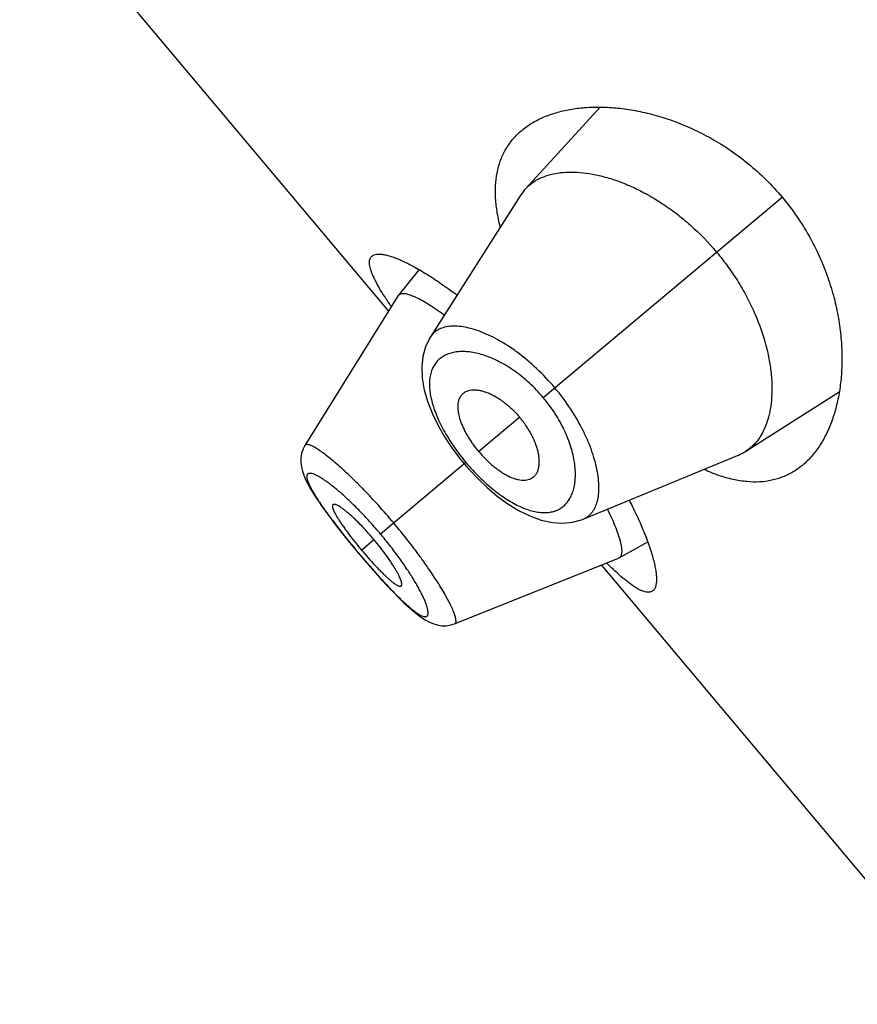
# Model space of a CAD drawing. Units: inches. Extents: x 5.9 to 15.5, y 3 to 15.
# Drawn here: x 9.6 to 9.8, y 8.8 to 9.1 of the extents above; entities that cross this region are included whole.
import ezdxf

# ---------------------------------------------------------------- set-up
doc = ezdxf.new("R2010")
doc.units = ezdxf.units.IN
doc.header["$LTSCALE"] = 1.21
doc.header["$MEASUREMENT"] = 0
doc.layers.get('0').update_dxf_attribs({"linetype": 'CONTINUOUS'})

msp = doc.modelspace()

# ---------------------------------------------------------------- linework, layer by layer
at = {"color": 7, "linetype": 'Continuous'}
for p, q in [((9.6687417588, 8.9791151978), (9.5506167749, 9.1198910717)), ((9.7365885447, 9.0444416219), (9.712649175700001, 9.0182625976)), ((9.7111812833, 9.0163462973), (9.682203148400001, 8.9707786369)), ((9.6785452632, 8.9923602862), (9.6719151321, 8.9842090429)), ((9.671819473, 8.9840746257), (9.6419919013, 8.9360106048)), ((9.6718194726, 8.984074625), (9.6719151303, 8.9842090399)), ((9.6719151314, 8.9842090417), (9.6724946259, 8.9846157199)), ((9.783202167899999, 8.9341801436), (9.8131395884, 8.953209576799999)), ((9.691540855700001, 8.9319647951), (9.693018543700001, 8.9301489096)), ((9.7311541755, 8.91244327), (9.7810607491, 8.9330676522)), ((9.693018543700001, 8.9301489096), (9.6944599054, 8.928479746)), ((9.6457355817, 8.918995884400001), (9.647042023400001, 8.9170695429)), ((9.647006945900001, 8.9171200777), (9.6484859587, 8.9150335578)), ((9.7425930884, 8.899978726699999), (9.7517713879, 8.9050933278)), ((9.6578789593, 8.9030075102), (9.6590293434, 8.9016285539)), ((9.6590293434, 8.9016285539), (9.6601001491, 8.9003592394)), ((9.6899352567, 8.8788839401), (9.7424440347, 8.8999078269)), ((9.7425930913, 8.899978727899999), (9.7424440353, 8.8999078272)), ((9.8551501656, 8.756962309299999), (9.7370251817, 8.897738183200001))]:
    msp.add_line(p, q, dxfattribs=at)
at = {"color": 9, "linetype": 'Continuous'}
for p, q in [((9.7183245099, 8.9513831063), (9.794834079600001, 9.015582258)), ((9.7107792106, 8.9450518484), (9.6976874246, 8.934066535700001)), ((9.6935417133, 8.9305878709), (9.6662031516, 8.9076480938)), ((9.6601019708, 8.9025285953), (9.6640841967, 8.9058700796)), ((9.6590599008, 8.9016541947), (9.6590293434, 8.9016285539)), ((9.6705774524, 8.8888375663), (9.6706976803, 8.8887154762))]:
    msp.add_line(p, q, dxfattribs=at)
at = {"color": 7, "linetype": 'Continuous'}
for points in [[(9.682204820800001, 8.970782353099999), (9.681899018400001, 8.9702822892), (9.6806255258, 8.9676003766), (9.679782100399999, 8.9645824685), (9.679410702, 8.9612463708), (9.6795494808, 8.9576047428), (9.680208681, 8.9537776193), (9.6813265102, 8.949932953400001), (9.6828230732, 8.9461445497), (9.6846412208, 8.9424285307), (9.686730012, 8.938809004500001), (9.6890427689, 8.9353134814), (9.691540855700001, 8.9319647951)], [(9.641992677000001, 8.936011697), (9.641414063500001, 8.9349134438), (9.6409200733, 8.933468731)], [(9.6409200733, 8.933468731), (9.6406740948, 8.931983731699999), (9.6406581965, 8.9305215073), (9.6408333996, 8.9291229961), (9.6411581738, 8.927787819), (9.6416079828, 8.926478843), (9.6421762732, 8.925150694800001), (9.642866159299999, 8.9237634136), (9.643685979199999, 8.9222848866), (9.6446480521, 8.9206877155), (9.6457640051, 8.9189528873)], [(9.6944599054, 8.928479746), (9.6973327768, 8.9254187624), (9.7003822037, 8.922517320199999), (9.7035903417, 8.9198185887), (9.7069384718, 8.9173729621), (9.710412955, 8.9152325432), (9.7140069742, 8.9134557709), (9.717662451499999, 8.9121327923), (9.7212317527, 8.9113536183), (9.724599342100001, 8.9111326773), (9.727734700700001, 8.911438371000001), (9.7306053336, 8.9122278398), (9.7311552916, 8.9124437279)], [(9.648443375800001, 8.915092489400001), (9.6500417065, 8.912918104400001), (9.6517962897, 8.910605561799999), (9.653700954, 8.9081649552), (9.655737740800001, 8.9056199495), (9.6578789593, 8.9030075102)], [(9.6601001491, 8.9003592394), (9.6623108526, 8.897783262799999), (9.6644739125, 8.8953216489), (9.6665563397, 8.893009661), (9.6685375235, 8.8908696975), (9.6704096253, 8.888908454600001)], [(9.6704096253, 8.888908454600001), (9.6721655045, 8.887131735499999), (9.673800422000001, 8.8855436243), (9.6753162413, 8.884141954), (9.6767231368, 8.8829162792), (9.6780390035, 8.881851406900001), (9.6792879239, 8.8809317046), (9.6804964696, 8.8801452358), (9.6817076889, 8.8794780818), (9.6829674614, 8.8789293257), (9.6843147748, 8.8785174818), (9.6857567992, 8.8782830656), (9.6872594529, 8.878270928200001), (9.6887639049, 8.8785087183), (9.689933658, 8.878884786799999)]]:
    msp.add_lwpolyline(points, dxfattribs=at)
for centre, radius, start, end in [((9.7228408761, 9.008935365800001), 0.0138154989, 137.5358998507, 147.5596301595), ((9.7758085263, 8.9457948195), 0.0137683198, 292.4248659593999, 302.4799138286)]:
    msp.add_arc(centre, radius, start, end, dxfattribs=at)
for points, knots in [([(9.7114447277, 9.0369887921), (9.7124560656, 9.03783741), (9.7146635081, 9.0394048425), (9.7183610973, 9.041293594099999), (9.7224652547, 9.0427570242), (9.7269440032, 9.0437896862), (9.7317675402, 9.044383127), (9.7369052902, 9.0445237544), (9.7423251578, 9.0441930054), (9.7479918745, 9.043367059400001), (9.753865005, 9.0420170986), (9.7598962064, 9.0401102242), (9.7660258057, 9.037611692999999), (9.7721790135, 9.034489212), (9.7782627712, 9.0307201139), (9.7841654946, 9.0263009729), (9.7897615836, 9.0212594389), (9.7931980171, 9.017532041399999), (9.794834079600001, 9.015582258)], [0, 0, 0, 0, 0.0422699312, 0.0862839961, 0.1325491311, 0.1814242349, 0.2331531388, 0.2878962683, 0.3457559583, 0.4067941939, 0.4710414616, 0.5384944752, 0.6091023672, 0.6827394326, 0.7591616419, 0.8379571959000001, 0.9185069438, 1, 1, 1, 1]), ([(9.7045570783, 9.006066110399999), (9.7041288701, 9.0077270797), (9.703440561, 9.010963690499999), (9.702934365099999, 9.015721555), (9.7029960275, 9.020167470599999), (9.703620559700001, 9.024280757), (9.7047963161, 9.0280435407), (9.7065046427, 9.0314397193), (9.708718207, 9.0344552197), (9.710494945399999, 9.036191825700001), (9.7114447277, 9.0369887921)], [0, 0, 0, 0, 0.1535157691, 0.2956237505, 0.4273728561, 0.5503662482, 0.6666830985, 0.7787310632, 0.8890341365000001, 1, 1, 1, 1]), ([(9.712649175700001, 9.0182625976), (9.7132673466, 9.0189376572), (9.7146645328, 9.020184982), (9.717128964299999, 9.021652984400001), (9.719946520399999, 9.0227280991), (9.723089455, 9.0234070392), (9.7265319873, 9.023686453), (9.7302469523, 9.0235582877), (9.734206306399999, 9.023013433600001), (9.7383807866, 9.0220396609), (9.7427371413, 9.0206240855), (9.74723522, 9.0187531856), (9.7518267116, 9.0164167352), (9.7564545877, 9.0136103678), (9.761052857000001, 9.0103387827), (9.7670990865, 9.0053377328), (9.7712664698, 9.0010409297), (9.773843832, 8.997969349)], [0, 0, 0, 0, 0.0388375259, 0.0788668591, 0.1210736551, 0.1662266478, 0.2148484678, 0.2672512719, 0.3236382207, 0.3841617167, 0.4488925317, 0.5177724399, 0.5906551738, 0.6672735692, 0.7472111866, 0.8298708397, 1, 1, 1, 1]), ([(9.794834079600001, 9.015582258), (9.7964701435, 9.013632473), (9.7995441866, 9.0096009864), (9.8035373798, 9.0032144539), (9.8068643877, 8.9966340261), (9.8095197899, 8.9899881963), (9.811526338, 8.9833862585), (9.8129225151, 8.9769159185), (9.8137531112, 8.9706452217), (9.8140627037, 8.964626900599999), (9.813892085900001, 8.9589028518), (9.8132766599, 8.9535078923), (9.812246007999999, 8.9484726173), (9.810823984099999, 8.943825411599999), (9.8090292838, 8.9395940267), (9.8068754076, 8.9358063441), (9.8043732713, 8.9324929089), (9.8024463336, 8.9305911844), (9.8014349912, 8.9297425721)], [0, 0, 0, 0, 0.0814931267, 0.1620429864, 0.2408385951, 0.3172607689, 0.3908978284, 0.4615056799, 0.5289586525, 0.5932059248, 0.6542441413000001, 0.7121037932, 0.7668469142000001, 0.8185758202, 0.8674509047, 0.9137160158, 0.9577300751000001, 1, 1, 1, 1]), ([(9.773843832, 8.997969349), (9.775141027, 8.9964234123), (9.7776096722, 8.9932494262), (9.7809306945, 8.988285492200001), (9.7838142373, 8.9832061645), (9.786973459299999, 8.9765553498), (9.7893062411, 8.9698877642), (9.7907586374, 8.9633694064), (9.7913944385, 8.958831532), (9.7916247747, 8.954551326799999), (9.7914707045, 8.9505599178), (9.7909498619, 8.9468846023), (9.7900755966, 8.9435503825), (9.7888609922, 8.940580196900001), (9.7873140404, 8.9379974191), (9.7854424692, 8.9358288547), (9.7839733178, 8.9346710793), (9.783202167899999, 8.9341801436)], [0, 0, 0, 0, 0.085625542, 0.1704298221, 0.253201785, 0.3331983257, 0.482656225, 0.5515795203, 0.616314225, 0.6768461202, 0.7332130572, 0.7855290074, 0.8340378881, 0.8790952931, 0.9212354993, 0.9612128172, 1, 1, 1, 1]), ([(9.6695910002, 8.9806105784), (9.6688853261, 8.9816374047), (9.667580083099999, 8.9835911402), (9.6660874896, 8.9860151484), (9.6650790165, 8.9878100959), (9.6644422964, 8.9890307311), (9.6638997961, 8.9901723455), (9.663452917699999, 8.991233593099999), (9.6631029404, 8.9922134299), (9.6628506034, 8.9931109746), (9.6626967706, 8.9939258451), (9.6626420898, 8.9946580397), (9.6626878807, 8.9953079444), (9.6628368091, 8.9958755462), (9.6630918421, 8.9963578926), (9.6633318688, 8.9966172888), (9.6634636822, 8.9967278913)], [0, 0, 0, 0, 0.2063448448, 0.389068017, 0.4712773604, 0.5472762495, 0.617029673, 0.6805499475, 0.7379027204, 0.789237795, 0.8348068313, 0.8750213684, 0.9105144206999999, 0.942231917, 0.9715028648, 1, 1, 1, 1]), ([(9.6634636822, 8.9967278913), (9.663553242799999, 8.9968030402), (9.663750027899999, 8.9969416086), (9.6642092511, 8.9971680832), (9.664906379400001, 8.9973427251), (9.665870227100001, 8.9973856807), (9.6669893557, 8.9972749648), (9.6682615801, 8.9970112083), (9.669683734, 8.996594762400001), (9.6712508652, 8.99602573), (9.672957179500001, 8.9953045255), (9.674796130599999, 8.9944318174), (9.6767606439, 8.993408528), (9.678843178, 8.9922358827), (9.681858502999999, 8.9904195575), (9.685859281799999, 8.9877802301), (9.6890432971, 8.9854621436), (9.690690291900001, 8.9842111175)], [0, 0, 0, 0, 0.0113465095, 0.0232374633, 0.04952954690000001, 0.0803416498, 0.1164857296, 0.1583928379, 0.2062690916, 0.2601831277, 0.3201150693, 0.3859882449, 0.457681734, 0.5350459524, 0.6179030303999999, 0.7992731893, 1, 1, 1, 1]), ([(9.6724946259, 8.9846157199), (9.672625088, 8.984665165800001), (9.672917847899999, 8.9847365378), (9.6734000701, 8.984764564299999), (9.6739497504, 8.9847215933), (9.6745662819, 8.9846078736), (9.6752491701, 8.9844234567), (9.6759974691, 8.9841681515), (9.6768101346, 8.9838418262), (9.6780293925, 8.9832881673), (9.679697470499999, 8.9824113776), (9.6818457476, 8.981129485599999), (9.6841924827, 8.979587180800001), (9.6857997765, 8.9784447917), (9.68663259, 8.9778333688)], [0, 0, 0, 0, 0.0261553217, 0.0560042822, 0.0902318324, 0.1292669556, 0.1733758353, 0.2227226532, 0.2774067684, 0.3374853051, 0.4736921541, 0.6304082397, 0.8063145435, 1, 1, 1, 1]), ([(9.6921889901, 8.9521983256), (9.6923697049, 8.9524213349), (9.6927808429, 8.9528333853), (9.6935261923, 8.9533109876), (9.6943833797, 8.953643768200001), (9.6953412375, 8.9538321299), (9.6963907092, 8.9538768039), (9.6975234039, 8.9537769825), (9.6987305792, 8.9535311388), (9.7000024534, 8.953137484800001), (9.7013269477, 8.9525944214), (9.7026911102, 8.9519049433), (9.7040803537, 8.951073153), (9.7059792477, 8.949756709199999), (9.7082889839, 8.9477991994), (9.709974908200001, 8.9460103787), (9.7107792106, 8.9450518484)], [0, 0, 0, 0, 0.0391828622, 0.0787496042, 0.119995284, 0.1639615273, 0.2114212676, 0.2629175475, 0.3188045643, 0.3792814843, 0.4443975975, 0.5139870766, 0.5877404229, 0.6652562451, 0.829191997, 1, 1, 1, 1]), ([(9.6976874246, 8.934066535700001), (9.6969764131, 8.9349138862), (9.6956494613, 8.9366427767), (9.6941987113, 8.938910157999999), (9.6932130585, 8.9407342559), (9.6925828787, 8.9420628191), (9.6920541792, 8.9433605608), (9.6915082878, 8.9449816753), (9.6911507277, 8.946551253099999), (9.6910242567, 8.9480400203), (9.691041763, 8.9490418576), (9.6911662426, 8.9499646359), (9.691396159, 8.9508036516), (9.6917299731, 8.95155352), (9.6920258722, 8.9519970318), (9.6921889901, 8.9521983256)], [0, 0, 0, 0, 0.1649405872, 0.3245335164, 0.4007971569, 0.4739835003, 0.5436961698, 0.6096056433, 0.7289859833, 0.7824955492, 0.8320882654999999, 0.8780969406, 0.9209868647, 0.961366342, 1, 1, 1, 1]), ([(9.7145889588, 8.9255030824), (9.714839960800001, 8.9256423266), (9.7153171446, 8.9259756667), (9.7159169197, 8.9266267579), (9.7163934936, 8.9274131359), (9.716745324, 8.928323733), (9.7169715581, 8.929349503300001), (9.7170699436, 8.9304823236), (9.7170374586, 8.931713849600001), (9.7168706437, 8.9330347584), (9.7165658266, 8.9344334327), (9.7161237077, 8.935896597000001), (9.7155457937, 8.9374091737), (9.714579089099999, 8.9395078173), (9.7130523998, 8.942122381499999), (9.711583512899999, 8.9440933182), (9.7107792106, 8.9450518484)], [0, 0, 0, 0, 0.0391828622, 0.0787496042, 0.119995284, 0.1639615273, 0.2114212676, 0.2629175475, 0.3188045643, 0.3792814843, 0.4443975975, 0.5139870766, 0.5877404229, 0.6652562451, 0.829191997, 1, 1, 1, 1]), ([(9.6976874246, 8.934066535700001), (9.6983984361, 8.9332191852), (9.6998706381, 8.9316121741), (9.7018516527, 8.9297897376), (9.7034768816, 8.9285023078), (9.7046758314, 8.927650999199999), (9.7058620498, 8.9269049814), (9.7073637429, 8.9260858797), (9.708847385599999, 8.9254611975), (9.7102915736, 8.9250781261), (9.711281230800001, 8.924921399299999), (9.7122116056, 8.9248837489), (9.713077799299999, 8.9249644789), (9.7138742417, 8.9251630083), (9.7143623979, 8.925377397), (9.7145889588, 8.9255030824)], [0, 0, 0, 0, 0.1649405872, 0.3245335164, 0.4007971569, 0.4739835003, 0.5436961698, 0.6096056433, 0.7289859833, 0.7824955492, 0.8320882654999999, 0.8780969406, 0.9209868647, 0.961366342, 1, 1, 1, 1]), ([(9.8014349912, 8.9297425721), (9.8004852087, 8.9289456143), (9.7984664675, 8.9274974326), (9.7951124139, 8.925841137), (9.7914712013, 8.9247485028), (9.787561435499999, 8.9242440023), (9.7834022128, 8.9243432108), (9.7790131567, 8.9250544931), (9.7744154997, 8.926379170599999), (9.7713476002, 8.9276190367), (9.769786231, 8.9283291543)], [0, 0, 0, 0, 0.1109659758, 0.2212691797, 0.3333172904, 0.449634173, 0.572627532, 0.7043766065000001, 0.8464844554000001, 1, 1, 1, 1]), ([(9.6509678199, 8.9170545324), (9.6509350553, 8.9170271106), (9.650876343, 8.9169571489), (9.650821938, 8.9168228998), (9.6507969002, 8.9166604429), (9.650799517000001, 8.9164701223), (9.6508289438, 8.9162519669), (9.6509085323, 8.915902922999999), (9.651080972799999, 8.9154002786), (9.6513773736, 8.914725879199999), (9.651773952100001, 8.9139524126), (9.6522688324, 8.913084544), (9.6528598856, 8.9121283917), (9.6535417356, 8.9110918452), (9.6543063691, 8.909985454), (9.655143904600001, 8.908820644), (9.6563674833, 8.9071755292), (9.6580125015, 8.9050607361), (9.6593893997, 8.9033778045), (9.6601019708, 8.9025285953)], [0, 0, 0, 0, 0.007326288199999999, 0.0153267535, 0.0245511021, 0.0353331974, 0.0478603906, 0.0622313389, 0.0966603208, 0.1387664044, 0.1884754081, 0.2456335575, 0.3100363505, 0.3811933399, 0.4583591289, 0.5406351643, 0.6271869724, 0.8099108794, 1, 1, 1, 1]), ([(9.6640841967, 8.9058700796), (9.6633718801, 8.9067189855), (9.6619432097, 8.9083578187), (9.6601103101, 8.9103119082), (9.6586635081, 8.9117654836), (9.6576287779, 8.9127621644), (9.6566358955, 8.9136750062), (9.655695397799999, 8.914493662), (9.654817592999999, 8.9152098074), (9.6540108853, 8.9158179126), (9.653282642, 8.9163158418), (9.6526386691, 8.9167016214), (9.6521513284, 8.9169417051), (9.6518070013, 8.917069678099999), (9.6515886003, 8.9171301498), (9.6513948688, 8.9171606892), (9.6512258091, 8.9171605666), (9.6510814566, 8.9171283575), (9.6510008996, 8.917082217799999), (9.6509678199, 8.9170545324)], [0, 0, 0, 0, 0.1889253411, 0.3705594871, 0.4566449349, 0.5385471607, 0.6154703677000001, 0.6865598054000001, 0.7510922237000001, 0.8085675256999999, 0.8587417609, 0.9014174123, 0.9364715668000001, 0.9511567031, 0.9639865775, 0.9750452666, 0.9844975523999999, 0.992645927, 1, 1, 1, 1]), ([(9.745855133400001, 8.918468237999999), (9.7468011601, 8.9166290201), (9.7485311362, 8.9130908379), (9.7504356429, 8.9086925183), (9.75170077, 8.9054076001), (9.7524939739, 8.903153074), (9.7531605857, 8.9010407064), (9.7537007079, 8.8990781414), (9.7541146582, 8.897272510399999), (9.7544029163, 8.8956303771), (9.7545660818, 8.8941575152), (9.7546049118, 8.8928588164), (9.7545196113, 8.8917374605), (9.7543099377, 8.8907957115), (9.754016892100001, 8.8901395004), (9.7537141164, 8.8897265807), (9.7535434822, 8.8895568478), (9.7534539232, 8.889481697599999)], [0, 0, 0, 0, 0.2007271764, 0.3820971857, 0.4649540431, 0.542318185, 0.6140118773, 0.6798853007, 0.7398172153, 0.7937310822, 0.8416071478, 0.8835142292, 0.9196584486, 0.950470617, 0.9767626407, 0.9886535554000001, 1, 1, 1, 1]), ([(9.738870004099999, 8.9155811462), (9.7393824153, 8.9145449214), (9.7403187449, 8.9125664406), (9.7415214453, 8.9097215982), (9.7423183281, 8.9075312043), (9.742802170800001, 8.9059442695), (9.7430758412, 8.9048941579), (9.7432757202, 8.903936956699999), (9.7434021945, 8.9030744899), (9.7434557238, 8.9023081946), (9.7434366112, 8.9016391199), (9.7433446626, 8.9010677754), (9.7431779366, 8.9005942356), (9.7429318838, 8.90022078), (9.7427101845, 8.9000439803), (9.7425930865, 8.899978726)], [0, 0, 0, 0, 0.2074564786, 0.3926940726, 0.5541239084, 0.6254670504, 0.6903642391, 0.7488077531999999, 0.8008679717, 0.8466821878, 0.8864964753, 0.9207390934999999, 0.9501456618999999, 0.9759427838, 1, 1, 1, 1]), ([(9.6728210976, 8.8910108101), (9.6728541067, 8.8910385797), (9.672913534, 8.8911099009), (9.6729703203, 8.8912464673), (9.6729997979, 8.8914129372), (9.6730033636, 8.8916090287), (9.672981735599999, 8.8918346125), (9.6729154986, 8.8921959308), (9.6727636881, 8.8927175577), (9.672495594099999, 8.893418737200001), (9.6721316876, 8.8942223813), (9.6716729043, 8.8951224297), (9.671120067999999, 8.896111256000001), (9.670477165, 8.8971796234), (9.6697506037, 8.8983159351), (9.6689487436, 8.8995080172), (9.6677684859, 8.901185249800001), (9.666162363, 8.9033296275), (9.6647965134, 8.9050211736), (9.6640841967, 8.9058700796)], [0, 0, 0, 0, 0.007354073, 0.0155024476, 0.0249547334, 0.0360134225, 0.04884329690000001, 0.0635284332, 0.0985825877, 0.1412582391, 0.1914324743, 0.2489077763, 0.3134401946, 0.3845296323, 0.4614528393, 0.5433550651, 0.6294405129, 0.8110746589, 1, 1, 1, 1]), ([(9.6601019708, 8.9025285953), (9.6608145419, 8.9016793861), (9.662232810199999, 8.900031168), (9.6640298204, 8.8980439114), (9.66543747, 8.8965532505), (9.6664391474, 8.8955261718), (9.6673959528, 8.8945810321), (9.6682983499, 8.8937295464), (9.6691373408, 8.8929814385), (9.669906089500001, 8.8923433728), (9.6705989402, 8.8918185081), (9.6712116245, 8.8914095022), (9.6716766887, 8.8911523981), (9.6720066093, 8.8910134079), (9.672216340599999, 8.8909465458), (9.6724033153, 8.89091092), (9.672567652, 8.8909073671), (9.6727093088, 8.8909376334), (9.672788403, 8.8909833051), (9.6728210976, 8.8910108101)], [0, 0, 0, 0, 0.1900891206, 0.3728130276, 0.4593648357, 0.5416408711, 0.6188066601, 0.6899636495, 0.7543664425, 0.8115245918999999, 0.8612335956, 0.9033396792, 0.9377686611, 0.9521396094, 0.9646668026, 0.9754488979000001, 0.9846732465000001, 0.9926737118000001, 1, 1, 1, 1]), ([(9.7534539232, 8.889481697599999), (9.7533221101, 8.8893710914), (9.753024969, 8.889179753099999), (9.7525056538, 8.8890123537), (9.7519207997, 8.888964254400001), (9.7512727994, 8.8890320222), (9.7505612052, 8.889213031), (9.7497854074, 8.8895060414), (9.748945297, 8.8899104204), (9.7480410992, 8.8904252498), (9.7470735502, 8.8910496477), (9.746043455399999, 8.8917821754), (9.7449518969, 8.8926212195), (9.743359292400001, 8.893926114400001), (9.741231239400001, 8.8958170239), (9.7395337962, 8.8974417555), (9.7386450874, 8.8983150427)], [0, 0, 0, 0, 0.0284966685, 0.0577672857, 0.0894846002, 0.1249776211, 0.1651922396, 0.2107612368, 0.2620961586, 0.3194487912, 0.3829690072, 0.4527225865, 0.528721952, 0.6109319368, 0.7936554891, 1, 1, 1, 1])]:
    msp.add_open_spline(points, degree=3, knots=knots, dxfattribs=at)
at = {"color": 9, "linetype": 'Continuous'}
for points, knots in [([(9.722025992699999, 8.9544890192), (9.7202011089, 8.956663602599999), (9.7163916237, 8.9607094592), (9.7111676683, 8.9651061183), (9.7069142026, 8.968048595700001), (9.7038380726, 8.9698946191), (9.7008454884, 8.971418358200001), (9.6979715009, 8.972619338200001), (9.6952447654, 8.9734964563), (9.6926911146, 8.974053549299999), (9.6903326346, 8.9742957931), (9.6881877774, 8.9742252552), (9.6862742902, 8.973841653200001), (9.6848664321, 8.9732489037), (9.683898960399999, 8.972621824099999), (9.6832543463, 8.9720831113), (9.6826830353, 8.9714704446), (9.6823551533, 8.971017463099999), (9.6822046773, 8.970781083)], [0, 0, 0, 0, 0.1792836391, 0.3500639601, 0.4301136668, 0.5057237017, 0.5764569551, 0.6420133873, 0.7022306816, 0.7571070114, 0.8067851626000001, 0.8515908547, 0.8921317294, 0.9293869203, 0.9472249772, 0.9647883767000001, 0.9823035622, 1, 1, 1, 1]), ([(9.7183245099, 8.9513831063), (9.716946873200001, 8.9530248044), (9.7140431934, 8.956072263), (9.709303110599999, 8.9599204667), (9.7051768323, 8.962449462999999), (9.7019223085, 8.9639824358), (9.699609068600001, 8.964864849400001), (9.697379637100001, 8.9655137798), (9.695250502999999, 8.965934476000001), (9.6932358603, 8.9661333531), (9.6913478887, 8.966116091), (9.689597727899999, 8.9658870035), (9.6879962266, 8.9654491824), (9.6865542567, 8.9648060828), (9.6852830762, 8.9639614023), (9.684194728, 8.9629194673), (9.6833011188, 8.9616862082), (9.6826128334, 8.9602689715), (9.6821382402, 8.9586763565), (9.681881087799999, 8.9569176935), (9.6818454368, 8.9550014191), (9.682036021, 8.9529365899), (9.6824569844, 8.950734592), (9.683108555599999, 8.9484096391), (9.6839881812, 8.9459791086), (9.6850911137, 8.9434639281), (9.6864091812, 8.940888465599999), (9.6879297558, 8.938280209), (9.6896362784, 8.935669422), (9.6915087175, 8.9330890566), (9.6928487186, 8.9314137855), (9.6935417133, 8.9305878709)], [0, 0, 0, 0, 0.0850207995, 0.1664466792, 0.2415933044, 0.2763362463, 0.3090498772, 0.339709339, 0.3683421328, 0.3950263849, 0.4198829758, 0.4430820886, 0.4648573883, 0.4855190645, 0.5054518034000001, 0.5251052688000001, 0.5449716505, 0.5655509758, 0.5873103828, 0.610639697, 0.6358475621999999, 0.6631679542, 0.6927557966, 0.7246646002, 0.7588561974, 0.7952150543000001, 0.8335452013, 0.8735682089, 0.9149319440000001, 0.9572291605, 1, 1, 1, 1]), ([(9.7311553252, 8.9124437115), (9.7314142599, 8.912550768600001), (9.7319172924, 8.912794790700001), (9.7326197577, 8.913250853300001), (9.7332619535, 8.9137921379), (9.734047183, 8.9146364515), (9.7348749739, 8.915920589299999), (9.7355866319, 8.9177378386), (9.7360294936, 8.9198374918), (9.7362000035, 8.9222019026), (9.736094143899999, 8.9248134706), (9.7357036135, 8.9276512783), (9.7350201601, 8.9306903369), (9.7340391931, 8.933902060800001), (9.7327556439, 8.9372521306), (9.730596224400001, 8.9419518719), (9.7271735684, 8.9478600163), (9.723850668099999, 8.9523142309), (9.722025993099999, 8.9544890195)], [0, 0, 0, 0, 0.017695285, 0.0352052748, 0.0527627679, 0.0705988137, 0.1078669751, 0.1484200216, 0.1932099796, 0.2428749637, 0.2977569913, 0.3579825024, 0.4235398414, 0.4942722917, 0.5698833275999999, 0.6499335108, 0.8207149565999999, 1, 1, 1, 1]), ([(9.6935417133, 8.9305878709), (9.6949197227, 8.9289457178), (9.6970821469, 8.9265967325), (9.700142669, 8.9237254909), (9.7024471962, 8.9217748748), (9.7047545789, 8.9200297462), (9.7070400259, 8.91850735), (9.7092808988, 8.9172196047), (9.7114575957, 8.9161743774), (9.713553130900001, 8.915376163300001), (9.7155538159, 8.9148286675), (9.717447290800001, 8.914530661699999), (9.7192236542, 8.91447935), (9.720873837000001, 8.9146719966), (9.7223888595, 8.915103387), (9.7237588661, 8.9157687704), (9.7249738674, 8.9166598758), (9.726026282000001, 8.917765230399999), (9.7269098772, 8.919073646000001), (9.7276194508, 8.9205744362), (9.7281498014, 8.9222577344), (9.728494979099999, 8.9241138609), (9.728648651, 8.926132555599999), (9.7286035002, 8.9283025717), (9.7283514262, 8.930610931799999), (9.727884156, 8.9330422832), (9.726939748300001, 8.9365135799), (9.7251655791, 8.941016273899999), (9.72219894, 8.946352556599999), (9.7197020363, 8.9497413253), (9.7183245099, 8.9513831063)], [0, 0, 0, 0, 0.0850464452, 0.1264111705, 0.1664366064, 0.2047665143, 0.241121353, 0.2753079569, 0.3072175877, 0.3368179091, 0.3641498312, 0.3893605203, 0.4126832806, 0.4344348069, 0.455014799, 0.4748825177, 0.4945365432, 0.5144700614, 0.5351323784, 0.5569065194, 0.5801017778, 0.6049564274, 0.6316432227000001, 0.6602809174000001, 0.6909429162999999, 0.7236571476000001, 0.7584003182, 0.8335492325, 0.9149771745, 1, 1, 1, 1]), ([(9.670422572, 8.9111886079), (9.6688166357, 8.9131024599), (9.666377713400001, 8.9159074675), (9.6630636308, 8.919511629299999), (9.6606278045, 8.9220643834), (9.6582455192, 8.9244640204), (9.6559419694, 8.9266881431), (9.6537444847, 8.9287193702), (9.6516782856, 8.9305401399), (9.6497636556, 8.9321310696), (9.6480213511, 8.9334786239), (9.6464725295, 8.934573994900001), (9.6452988715, 8.9353071563), (9.644465889600001, 8.935750219900001), (9.6439345717, 8.9359953608), (9.6434612824, 8.9361730617), (9.6430465208, 8.9362836772), (9.642690122000001, 8.9363272037), (9.6423901657, 8.9363018581), (9.642146869500001, 8.9361991073), (9.6420334736, 8.936077230599999), (9.6419920196, 8.936010612999999)], [0, 0, 0, 0, 0.1944191543, 0.289169806, 0.3810020743, 0.4689778453, 0.552282669, 0.6301602614999999, 0.7018271514, 0.7665678585, 0.8238459148, 0.8731853992, 0.9141464297, 0.9314209268000001, 0.9465759734, 0.9596505612, 0.9707168485, 0.9799060801, 0.9874685139, 0.9938941887, 1, 1, 1, 1]), ([(9.6662031516, 8.9076480938), (9.6651897591, 8.9088558116), (9.663647978, 8.9106326905), (9.6615460612, 8.9129281659), (9.659488398099999, 8.9151000703), (9.6569725831, 8.917616823200001), (9.6544655369, 8.9199384938), (9.652546627000001, 8.92160096), (9.651209400299999, 8.9227037505), (9.6499439264, 8.9236908955), (9.6487583137, 8.9245582438), (9.6476601491, 8.9253027134), (9.6466567344, 8.9259213325), (9.6457539197, 8.9264107592), (9.64495721, 8.9267697235), (9.6443550174, 8.9269712023), (9.6439300893, 8.927059312699999), (9.6436572172, 8.9270892333), (9.643412878200001, 8.927086304500001), (9.6431972715, 8.9270496719), (9.6430110442, 8.9269778312), (9.642855858099999, 8.9268697708), (9.6427338873, 8.9267260774), (9.6426461444, 8.9265487726), (9.6425918484, 8.9263395932), (9.6425698714, 8.9260990942), (9.6425795761, 8.9258272693), (9.6426380069, 8.9253986269), (9.6428000929, 8.9247832601), (9.643107372100001, 8.9239602469), (9.6435364128, 8.9230184647), (9.6440840027, 8.9219631294), (9.644746185499999, 8.9207996886), (9.645519056900001, 8.9195341632), (9.646398427100001, 8.9181724571), (9.6473792776, 8.9167214539), (9.648074637, 8.91573083), (9.6484376274, 8.9152215924)], [0, 0, 0, 0, 0.106891498, 0.1594602402, 0.2110164669, 0.3097310327, 0.4006746786, 0.442615207, 0.4818558341, 0.5181798247, 0.5514167239, 0.5814367918, 0.6081092783, 0.6313089225, 0.651013001, 0.6672997719, 0.6742294964, 0.6804018470000001, 0.6858763272, 0.6907458434999999, 0.6951530176999999, 0.699300357, 0.7034319037000001, 0.7077947984, 0.7125997832, 0.7180033001999999, 0.7241133844, 0.7310031333, 0.7472969827, 0.7671205318000001, 0.7905147148, 0.8174182443000001, 0.8477072498999999, 0.8812599665999999, 0.9179443790999999, 0.9575998081999999, 1, 1, 1, 1]), ([(9.6484376274, 8.9152215924), (9.6491985769, 8.914154059500001), (9.6508151636, 8.911956120800001), (9.6543203459, 8.907404206699999), (9.6571207386, 8.9039651939), (9.6590599008, 8.9016541947)], [0, 0, 0, 0, 0.2282008763, 0.4748696037, 1, 1, 1, 1]), ([(9.6899352691, 8.8788840447), (9.6900081981, 8.8789133445), (9.6901481701, 8.8790036332), (9.6902922499, 8.879225147), (9.6903693322, 8.8795162211), (9.6903876951, 8.879875069199999), (9.6903492914, 8.8803034104), (9.6902543036, 8.8808014749), (9.6901025018, 8.8813688537), (9.6898067551, 8.8822686879), (9.6892838342, 8.883554480199999), (9.6884713355, 8.885272316), (9.6874478946, 8.887222897200001), (9.6862170059, 8.8893836528), (9.6847865028, 8.8917331291), (9.683167552899999, 8.8942472353), (9.6813760171, 8.8968999715), (9.6794266269, 8.8996616319), (9.6773367021, 8.9025023421), (9.6743645482, 8.906389145), (9.6720273366, 8.909276087), (9.670422572, 8.9111886079)], [0, 0, 0, 0, 0.0061165686, 0.0125437209, 0.0201034857, 0.0292966133, 0.0403825963, 0.0534968773, 0.0687114699, 0.0860609352, 0.1271816949, 0.1766268585, 0.2339091712, 0.2985665776, 0.3701255979999999, 0.4479544005, 0.5312612394, 0.6192250504, 0.7110113351999999, 0.8057040951000001, 1, 1, 1, 1]), ([(9.6706976803, 8.8887154762), (9.671133356, 8.888273639400001), (9.6719827218, 8.887424543), (9.6732331577, 8.8862177747), (9.6744132976, 8.8851261067), (9.6755167764, 8.8841565014), (9.6765380614, 8.8833147102), (9.677471900599999, 8.8826057693), (9.6783140089, 8.8820339451), (9.6790605907, 8.8816022281), (9.679630047, 8.8813464961), (9.680035844299999, 8.8812219818), (9.6802980367, 8.8811698123), (9.6805353348, 8.8811536797), (9.6807477883, 8.8811743251), (9.680934923099999, 8.881233039), (9.6810950561, 8.8813309045), (9.6812259812, 8.8814673331), (9.6813267138, 8.881640426699999), (9.6813979187, 8.8818485225), (9.6814408609, 8.8820908528), (9.681456235499999, 8.8823671586), (9.6814392688, 8.8828046212), (9.6813399416, 8.8834373477), (9.6811182542, 8.8842896311), (9.6807870516, 8.8852682234), (9.6803475286, 8.8863666816), (9.679802629600001, 8.887578224), (9.679154025, 8.8888951471), (9.678402972, 8.8903101149), (9.6775509867, 8.8918151611), (9.6762487646, 8.8939893428), (9.6743987863, 8.8968547132), (9.6723601788, 8.8997628703), (9.670582556, 8.9021604015), (9.668691829, 8.9046219916), (9.6672137046, 8.906443764199999), (9.6662031516, 8.9076480938)], [0, 0, 0, 0, 0.042234696, 0.0817408979, 0.1182739938, 0.1516471921, 0.1817108007, 0.2083377975, 0.231424237, 0.25094594, 0.2669839589, 0.2737714965, 0.2797993928, 0.2851409828, 0.2899042685, 0.2942460149, 0.2983765454, 0.3025413763, 0.3069825002, 0.3119003744, 0.3174362696, 0.3236831198, 0.3307011925, 0.3472002685, 0.3671458312, 0.3905870365, 0.4174698937, 0.4476464625, 0.4809845539, 0.5173700128000001, 0.556666901, 0.5986862182, 0.6898538854999999, 0.7887418079999999, 0.8403628008, 0.8929930908, 1, 1, 1, 1]), ([(9.6590599008, 8.9016541947), (9.660999458300001, 8.899342715700001), (9.6639003556, 8.895987181), (9.6677745873, 8.8917447556), (9.669658584299999, 8.889771898), (9.6705774524, 8.8888375663)], [0, 0, 0, 0, 0.5252265079, 0.7718957693999999, 1, 1, 1, 1])]:
    msp.add_open_spline(points, degree=3, knots=knots, dxfattribs=at)

doc.saveas('drawing.dxf')
